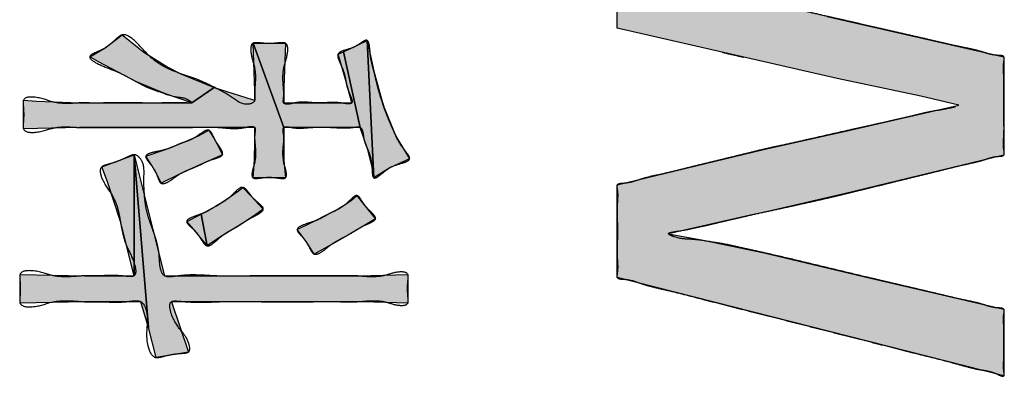
# Model space of a CAD drawing. Units: inches. Extents: x 98 to 1153, y 52 to 785.
# Drawn here: x 524 to 529, y 706 to 707 of the extents above; entities that cross this region are included whole.
import ezdxf

# ---------------------------------------------------------------- set-up
doc = ezdxf.new("R2010")
doc.units = ezdxf.units.IN
doc.linetypes.add('PHANTOM', pattern=[13, 10, -1, 0, -1, 0, -1])
doc.layers.add('8_ALL_NOT_FREE_', color=7, linetype='Continuous')

# ---------------------------------------------------------------- blocks, each defined once
blk = doc.blocks.new('3yb008030aaa_wv-q154ch_100714__2010_07_22_21_18_19', base_point=(508.1115, 730.663))
at = {"layer": '8_ALL_NOT_FREE_', "linetype": 'Continuous'}
for points in [[(526.8994, 706.4433), (527.551, 706.6018), (527.9296, 706.6865), (528.4204, 706.7985), (528.2512, 706.8388), (527.8788, 706.917), (526.8994, 707.1413), (526.8994, 707.5602), (528.6214, 708.0087), (528.6214, 707.6914), (527.9593, 707.5306), (527.5102, 707.4255), (527.1278, 707.3445), (527.501, 707.2693), (527.8344, 707.1943), (528.6214, 707.0145), (528.6214, 706.5766), (527.9107, 706.403), (527.5754, 706.3269), (527.479, 706.3058), (527.1278, 706.2252), (527.2822, 706.1964), (527.5531, 706.1408), (528.027, 706.0285), (528.6214, 705.889), (528.6214, 705.5927), (526.8994, 706.0306)], [(524.9543, 706.9389), (525.1024, 706.8774), (525.0035, 706.8085), (524.8865, 706.8485), (524.7572, 706.9023), (524.5907, 706.9904), (524.5488, 707.0147), (524.6173, 707.0541), (524.6928, 707.1116), (524.789, 707.0347), (524.897, 706.9678)], [(525.284, 706.8629), (525.2765, 707.0734), (525.2764, 707.0753), (525.4128, 706.6993), (525.4128, 706.6326), (525.414, 706.5522), (525.4204, 706.4748), (525.2764, 706.4748), (525.2828, 706.5555), (525.284, 706.6386), (525.284, 706.6993), (524.5033, 706.6993), (524.2532, 706.6932), (524.2532, 706.8205), (524.3117, 706.8162), (524.5033, 706.8085), (525.0035, 706.8085), (525.1024, 706.8774), (525.2717, 706.8238), (525.284, 706.8205)], [(525.6895, 706.9085), (525.6554, 707.0267), (525.68, 707.0369), (525.7539, 706.6993), (525.4128, 706.6993), (525.2764, 707.0753), (525.4204, 707.0753), (525.4129, 706.8771), (525.4128, 706.8629), (525.4128, 706.8085), (525.716, 706.8085)], [(525.788, 706.5992), (525.7539, 706.6993), (525.68, 707.0369), (525.7842, 707.0873), (525.8145, 706.4748), (525.8077, 706.5235)], [(525.9055, 706.6781), (525.9174, 706.6538), (525.9737, 706.5597), (525.8856, 706.5198), (525.8145, 706.4748), (525.7842, 707.0873), (525.8145, 706.9509), (525.8511, 706.8155), (525.8524, 706.8114), (525.8591, 706.7916)], [(525.14, 706.578), (525.1036, 706.561), (525.0263, 706.5263), (524.9427, 706.488), (524.8671, 706.4505), (524.8497, 706.4878), (524.8259, 706.5299), (524.7989, 706.5718), (524.8816, 706.6001), (524.9505, 706.6264), (524.9759, 706.6369), (525.0331, 706.6628), (525.0793, 706.687), (525.1007, 706.6541), (525.1237, 706.612)], [(524.7762, 705.9229), (524.5261, 705.9229), (524.238, 705.9169), (524.238, 706.0442), (524.5261, 706.0381), (524.7459, 706.0381), (524.7459, 706.578), (524.8108, 705.8076)], [(524.7459, 706.0381), (524.6852, 706.2807), (524.6275, 706.4566), (524.6019, 706.5234), (524.7459, 706.578)], [(525.7645, 705.9229), (525.7387, 705.9229), (524.9126, 705.9229), (524.9884, 705.6985), (524.8444, 705.6742), (524.8108, 705.8076), (524.7459, 706.578), (524.8292, 706.2443), (524.8823, 706.0381), (525.7312, 706.0381), (525.7457, 706.0382), (525.9661, 706.0442), (525.9661, 705.9169)], [(525.2673, 706.3936), (525.3219, 706.3353), (525.2831, 706.3065), (525.2311, 706.2726), (525.2044, 706.2564), (525.132, 706.2121), (525.0718, 706.1716), (525.0454, 706.313), (525.1134, 706.3504), (525.1611, 706.3807), (525.2112, 706.417), (525.2309, 706.4324)], [(525.7702, 706.3562), (525.8221, 706.2929), (525.7851, 706.2701), (525.7046, 706.2231), (525.6416, 706.1873), (525.5493, 706.1351), (525.5126, 706.1909), (525.4735, 706.2443), (525.534, 706.274), (525.625, 706.3201), (525.6402, 706.3282), (525.6827, 706.3532), (525.7149, 706.3756), (525.7387, 706.3959)], [(525.0657, 706.1796), (525.022, 706.2343), (524.9808, 706.2807), (525.0454, 706.313), (525.0718, 706.1716)]]:
    blk.add_hatch(color=2, dxfattribs=at).paths.add_polyline_path(points)
at = {"layer": '8_ALL_NOT_FREE_', "color": 4, "linetype": 'PHANTOM'}
blk.add_lwpolyline([(527.8344, 707.1943), (528.6214, 707.0145), (528.6214, 706.5766), (527.9107, 706.403), (527.5754, 706.3269), (527.479, 706.3058), (527.1278, 706.2252), (527.2822, 706.1964), (527.5531, 706.1408), (528.027, 706.0285), (528.6214, 705.889), (528.6214, 705.5927), (526.8994, 706.0306), (526.8994, 706.4433), (526.8994, 706.4433), (526.8994, 706.4433), (527.551, 706.6018), (527.9296, 706.6865), (528.4204, 706.7985), (528.2512, 706.8388), (527.8788, 706.917), (526.8994, 707.1413), (526.8994, 707.5602)], dxfattribs=at)
for points in [[(524.9543, 706.9389), (525.1024, 706.8774), (525.0035, 706.8085), (524.8865, 706.8485), (524.7572, 706.9023), (524.5907, 706.9904), (524.5488, 707.0147), (524.6173, 707.0541), (524.6928, 707.1116), (524.789, 707.0347), (524.897, 706.9678), (524.9543, 706.9389), (524.9543, 706.9389)], [(525.284, 706.8629), (525.2765, 707.0734), (525.2764, 707.0753), (525.4128, 706.6993), (525.4128, 706.6326), (525.414, 706.5522), (525.4204, 706.4748), (525.2764, 706.4748), (525.2828, 706.5555), (525.284, 706.6386), (525.284, 706.6993), (524.5033, 706.6993), (524.2532, 706.6932), (524.2532, 706.8205), (524.3117, 706.8162), (524.5033, 706.8085), (525.0035, 706.8085), (525.1024, 706.8774), (525.2717, 706.8238), (525.284, 706.8205), (525.284, 706.8629), (525.284, 706.8629)], [(525.6895, 706.9085), (525.6554, 707.0267), (525.68, 707.0369), (525.7539, 706.6993), (525.4128, 706.6993), (525.2764, 707.0753), (525.4204, 707.0753), (525.4129, 706.8771), (525.4128, 706.8629), (525.4128, 706.8085), (525.716, 706.8085), (525.6895, 706.9085), (525.6895, 706.9085)], [(525.788, 706.5992), (525.7539, 706.6993), (525.68, 707.0369), (525.7842, 707.0873), (525.8145, 706.4748), (525.8077, 706.5235), (525.788, 706.5992), (525.788, 706.5992)], [(525.9055, 706.6781), (525.9174, 706.6538), (525.9737, 706.5597), (525.8856, 706.5198), (525.8145, 706.4748), (525.7842, 707.0873), (525.8145, 706.9509), (525.8511, 706.8155), (525.8524, 706.8114), (525.8591, 706.7916), (525.9055, 706.6781), (525.9055, 706.6781)], [(525.14, 706.578), (525.1036, 706.561), (525.0263, 706.5263), (524.9427, 706.488), (524.8671, 706.4505), (524.8497, 706.4878), (524.8259, 706.5299), (524.7989, 706.5718), (524.8816, 706.6001), (524.9505, 706.6264), (524.9759, 706.6369), (525.0331, 706.6628), (525.0793, 706.687), (525.1007, 706.6541), (525.1237, 706.612), (525.14, 706.578), (525.14, 706.578)], [(524.7762, 705.9229), (524.5261, 705.9229), (524.238, 705.9169), (524.238, 706.0442), (524.5261, 706.0381), (524.7459, 706.0381), (524.7459, 706.578), (524.8108, 705.8076), (524.7762, 705.9229), (524.7762, 705.9229)], [(524.7459, 706.0381), (524.6852, 706.2807), (524.6275, 706.4566), (524.6019, 706.5234), (524.7459, 706.578), (524.7459, 706.0381), (524.7459, 706.0381)], [(525.7645, 705.9229), (525.7387, 705.9229), (524.9126, 705.9229), (524.9884, 705.6985), (524.8444, 705.6742), (524.8108, 705.8076), (524.7459, 706.578), (524.8292, 706.2443), (524.8823, 706.0381), (525.7312, 706.0381), (525.7457, 706.0382), (525.9661, 706.0442), (525.9661, 705.9169), (525.7645, 705.9229), (525.7645, 705.9229)], [(525.2673, 706.3936), (525.3219, 706.3353), (525.2831, 706.3065), (525.2311, 706.2726), (525.2044, 706.2564), (525.132, 706.2121), (525.0718, 706.1716), (525.0454, 706.313), (525.1134, 706.3504), (525.1611, 706.3807), (525.2112, 706.417), (525.2309, 706.4324), (525.2673, 706.3936), (525.2673, 706.3936)], [(525.7702, 706.3562), (525.8221, 706.2929), (525.7851, 706.2701), (525.7046, 706.2231), (525.6416, 706.1873), (525.5493, 706.1351), (525.5126, 706.1909), (525.4735, 706.2443), (525.534, 706.274), (525.625, 706.3201), (525.6402, 706.3282), (525.6827, 706.3532), (525.7149, 706.3756), (525.7387, 706.3959), (525.7702, 706.3562), (525.7702, 706.3562)], [(525.0657, 706.1796), (525.022, 706.2343), (524.9808, 706.2807), (525.0454, 706.313), (525.0718, 706.1716), (525.0657, 706.1796), (525.0657, 706.1796)]]:
    blk.add_lwpolyline(points, close=True, dxfattribs=at)
for points, knots in [([(526.9274, 706.4501), (526.9407, 706.4519), (526.9659, 706.4553), (527.0063, 706.4706), (527.0528, 706.482), (527.108, 706.4937), (527.1656, 706.5075), (527.2252, 706.5226), (527.285, 706.5372), (527.3423, 706.551), (527.397, 706.5643), (527.4441, 706.5758), (527.4861, 706.5859), (527.5154, 706.5931), (527.537, 706.5984), (527.559, 706.6037), (527.589, 706.6104), (527.6357, 706.6204), (527.691, 706.6327), (527.7627, 706.6489), (527.8422, 706.667), (527.915, 706.6833), (527.9732, 706.6962), (528.0136, 706.7051), (528.0509, 706.7135), (528.0841, 706.7209), (528.1162, 706.7283), (528.1485, 706.7357), (528.1817, 706.7431), (528.218, 706.7515), (528.2574, 706.7619), (528.3149, 706.7744), (528.3571, 706.779), (528.442, 706.7984), (528.3626, 706.816), (528.3262, 706.8211), (528.281, 706.8312), (528.2309, 706.8441), (528.1587, 706.8595), (528.0651, 706.8776), (527.9712, 706.8966), (527.9049, 706.911), (527.8651, 706.9201), (527.8436, 706.9251), (527.8142, 706.9318), (527.7711, 706.9417), (527.7221, 706.9529), (527.6633, 706.9663), (527.6007, 706.9807), (527.5321, 706.9964), (527.4616, 707.0126), (527.3891, 707.0292), (527.3166, 707.0456), (527.2462, 707.0617), (527.1778, 707.0781), (527.1147, 707.0923), (527.0555, 707.104), (527.0071, 707.1154), (526.9657, 707.1298), (526.9344, 707.1355), (526.9123, 707.135), (526.8977, 707.1393), (526.8972, 707.1528), (526.9007, 707.1701), (526.9017, 707.195), (526.8987, 707.2282), (526.8985, 707.2651), (526.8995, 707.3072), (526.8999, 707.3507), (526.8995, 707.3942), (526.8985, 707.4364), (526.8988, 707.4733), (526.9016, 707.5065), (526.9007, 707.5313), (526.8973, 707.5487), (526.8978, 707.5624), (526.9129, 707.5674), (526.9369, 707.5674), (526.9707, 707.5746), (527.016, 707.592), (527.0699, 707.6065), (527.1375, 707.6217), (527.2105, 707.6405), (527.2921, 707.6627), (527.3778, 707.685), (527.47, 707.7088), (527.5645, 707.7334), (527.662, 707.7589), (527.7604, 707.7845), (527.8587, 707.8101), (527.9564, 707.8354), (528.0509, 707.8601), (528.1429, 707.8843), (528.2285, 707.9066), (528.3106, 707.9271), (528.3836, 707.9463), (528.4502, 707.966), (528.5039, 707.9796), (528.5515, 707.9863), (528.5857, 707.997), (528.6059, 708.0082), (528.6233, 708.0118), (528.6234, 707.9969), (528.6203, 707.9802), (528.6193, 707.955), (528.6221, 707.9233), (528.6219, 707.8886), (528.6211, 707.8502), (528.6221, 707.8117), (528.6221, 707.7768), (528.619, 707.7449), (528.6199, 707.7203), (528.6238, 707.7031), (528.6233, 707.69), (528.6107, 707.6864), (528.5925, 707.6861), (528.567, 707.681), (528.5333, 707.6692), (528.4943, 707.6594), (528.4471, 707.6494), (528.3974, 707.6374), (528.3444, 707.624), (528.2904, 707.6109), (528.2363, 707.5979), (528.1832, 707.585), (528.1337, 707.5729), (528.0869, 707.5616), (528.0474, 707.552), (528.0124, 707.5435), (527.9883, 707.5376), (527.9706, 707.5333), (527.9331, 707.5242), (527.8693, 707.5088), (527.7851, 707.4888), (527.7067, 707.4704), (527.6378, 707.4544), (527.5723, 707.4393), (527.5112, 707.4257), (527.4516, 707.4129), (527.3935, 707.4004), (527.3345, 707.3863), (527.2595, 707.3716), (527.2046, 707.3644), (527.0977, 707.3441), (527.2229, 707.3191), (527.2849, 707.314), (527.3742, 707.2973), (527.4384, 707.2822), (527.4998, 707.2692), (527.5609, 707.2565), (527.6229, 707.2429), (527.6892, 707.2278), (527.7596, 707.2115), (527.8139, 707.199), (527.8479, 707.1912), (527.8689, 707.1864), (527.8975, 707.1799), (527.9391, 707.1704), (527.9861, 707.1597), (528.0417, 707.147), (528.1005, 707.1335), (528.1637, 707.1191), (528.228, 707.1045), (528.2921, 707.0898), (528.3551, 707.0748), (528.4143, 707.0615), (528.4703, 707.0505), (528.5167, 707.0395), (528.5567, 707.0258), (528.5871, 707.0202), (528.6087, 707.0206), (528.6232, 707.0164), (528.6237, 707.0024), (528.6199, 706.9844), (528.619, 706.9583), (528.6221, 706.9236), (528.6224, 706.8851), (528.6213, 706.8411), (528.6208, 706.7956), (528.6213, 706.75), (528.6225, 706.706), (528.6222, 706.6675), (528.6188, 706.6328), (528.6199, 706.6067), (528.6239, 706.5887), (528.6233, 706.575), (528.6099, 706.5711), (528.5904, 706.5708), (528.563, 706.5653), (528.5269, 706.5526), (528.4849, 706.542), (528.4343, 706.5312), (528.3809, 706.5183), (528.324, 706.5039), (528.2661, 706.4897), (528.2081, 706.4756), (528.151, 706.4617), (528.0979, 706.4487), (528.0477, 706.4364), (528.0053, 706.4261), (527.9677, 706.4169), (527.9419, 706.4106), (527.9229, 706.406), (527.9047, 706.4015), (527.8805, 706.3956), (527.8449, 706.387), (527.8036, 706.3775), (527.7516, 706.3659), (527.6945, 706.3531), (527.6274, 706.3383), (527.5555, 706.3229), (527.4962, 706.3098), (527.4541, 706.3001), (527.4234, 706.293), (527.3872, 706.2847), (527.3426, 706.2745), (527.2949, 706.2622), (527.2331, 706.2494), (527.1915, 706.2399), (527.1096, 706.2295), (527.1763, 706.2015), (527.232, 706.2029), (527.3185, 706.1895), (527.3957, 706.1769), (527.4575, 706.1619), (527.5087, 706.1506), (527.578, 706.1354), (527.672, 706.1138), (527.7903, 706.0854), (527.9084, 706.0568), (527.9916, 706.0368), (528.0397, 706.0255), (528.0595, 706.0209), (528.0862, 706.0146), (528.1245, 706.0056), (528.1674, 705.9955), (528.2174, 705.9838), (528.2697, 705.9716), (528.3242, 705.9588), (528.3786, 705.9455), (528.4311, 705.9333), (528.4814, 705.9231), (528.5239, 705.9129), (528.5607, 705.8999), (528.5891, 705.8946), (528.6094, 705.8949), (528.623, 705.8908), (528.6234, 705.8781), (528.6202, 705.862), (528.6194, 705.8391), (528.622, 705.8093), (528.622, 705.7767), (528.6212, 705.7408), (528.6219, 705.7049), (528.622, 705.6725), (528.6195, 705.6429), (528.6204, 705.6194), (528.6232, 705.6037), (528.6232, 705.5896), (528.6059, 705.593), (528.5858, 705.6043), (528.5514, 705.6149), (528.5039, 705.6211), (528.4502, 705.6343), (528.3837, 705.6536), (528.3106, 705.6725), (528.2285, 705.6924), (528.1429, 705.7141), (528.0509, 705.7378), (527.9564, 705.7619), (527.8587, 705.7866), (527.7604, 705.8116), (527.662, 705.8366), (527.5645, 705.8615), (527.47, 705.8855), (527.3778, 705.9087), (527.2921, 705.9305), (527.2105, 705.9522), (527.1375, 705.9705), (527.0699, 705.9853), (527.016, 705.9995), (526.9707, 706.0166), (526.9369, 706.0236), (526.9129, 706.0234), (526.8978, 706.0284), (526.8974, 706.0419), (526.9007, 706.059), (526.9015, 706.0834), (526.8988, 706.1162), (526.8985, 706.1526), (526.8995, 706.1941), (526.8999, 706.2369), (526.8995, 706.2798), (526.8985, 706.3213), (526.8987, 706.3577), (526.9016, 706.3904), (526.9007, 706.4148), (526.8973, 706.4319), (526.8978, 706.4454), (526.9125, 706.4499), (526.922, 706.45), (526.9274, 706.4501)], [0, 0, 0, 0, 0.040076, 0.076143, 0.128991, 0.183571, 0.245413, 0.306697, 0.368186, 0.429822, 0.48354, 0.537228, 0.57521, 0.613198, 0.627607, 0.642014, 0.680952, 0.719893, 0.785362, 0.850833, 0.940428, 1.030001, 1.074573, 1.11918, 1.154288, 1.189308, 1.221056, 1.253088, 1.288749, 1.323224, 1.364702, 1.41243, 1.491493, 1.533727, 1.574173, 1.644606, 1.67829, 1.707869, 1.801199, 1.898908, 1.994143, 2.088423, 2.102483, 2.116557, 2.154747, 2.192921, 2.249185, 2.305458, 2.373791, 2.44211, 2.516438, 2.590819, 2.665272, 2.739528, 2.807526, 2.876182, 2.933399, 2.988743, 3.024972, 3.06528, 3.081626, 3.093901, 3.104254, 3.117374, 3.148625, 3.177309, 3.217735, 3.259152, 3.303744, 3.348314, 3.389691, 3.430156, 3.458929, 3.490083, 3.503095, 3.513535, 3.526639, 3.544046, 3.588089, 3.627673, 3.690196, 3.754868, 3.835863, 3.916054, 4.008665, 4.101536, 4.201601, 4.301598, 4.404065, 4.506519, 4.606487, 4.70658, 4.79954, 4.892062, 4.971985, 5.053248, 5.118636, 5.180443, 5.21854, 5.264069, 5.282916, 5.294596, 5.304285, 5.318354, 5.349743, 5.377187, 5.414508, 5.453577, 5.49248, 5.529969, 5.558007, 5.588827, 5.602266, 5.61266, 5.622992, 5.636359, 5.669222, 5.699101, 5.743776, 5.789785, 5.843759, 5.89728, 5.953766, 6.010382, 6.064144, 6.117875, 6.163206, 6.208543, 6.239856, 6.271169, 6.282854, 6.294537, 6.387057, 6.479638, 6.554256, 6.628658, 6.691875, 6.755732, 6.816441, 6.874997, 6.933522, 7.0006, 7.093502, 7.146876, 7.207278, 7.325564, 7.401068, 7.465657, 7.526018, 7.588836, 7.652984, 7.716435, 7.792997, 7.869757, 7.883602, 7.897443, 7.93454, 7.971641, 8.025356, 8.079062, 8.142719, 8.206416, 8.273499, 8.340416, 8.403803, 8.467772, 8.522352, 8.575215, 8.610473, 8.64957, 8.665587, 8.677707, 8.68849, 8.702262, 8.734974, 8.764914, 8.807155, 8.850459, 8.897051, 8.943655, 8.98698, 9.029202, 9.059101, 9.091863, 9.105697, 9.116449, 9.127522, 9.141908, 9.177221, 9.209278, 9.257233, 9.306645, 9.3646, 9.422061, 9.482708, 9.543497, 9.601221, 9.658911, 9.707582, 9.75626, 9.789882, 9.823502, 9.836047, 9.848592, 9.879626, 9.91066, 9.958673, 10.006682, 10.070465, 10.134281, 10.212764, 10.291072, 10.316552, 10.342195, 10.385741, 10.428157, 10.478865, 10.535675, 10.606643, 10.651571, 10.679431, 10.758831, 10.85027, 10.929315, 10.996296, 11.040548, 11.08662, 11.209124, 11.329946, 11.451607, 11.573626, 11.586746, 11.599863, 11.634449, 11.669033, 11.717916, 11.766826, 11.822943, 11.878929, 11.934731, 11.991035, 12.04072, 12.088847, 12.121704, 12.158168, 12.17338, 12.184849, 12.194642, 12.207051, 12.235715, 12.261994, 12.297046, 12.333325, 12.369767, 12.404655, 12.430357, 12.459587, 12.472631, 12.481755, 12.493351, 12.512271, 12.557829, 12.595785, 12.657457, 12.722791, 12.80395, 12.883737, 12.976115, 13.068941, 13.168886, 13.268703, 13.371003, 13.473318, 13.573164, 13.67308, 13.765814, 13.858285, 13.938351, 14.01923, 14.08382, 14.146235, 14.185732, 14.22974, 14.247153, 14.260214, 14.270498, 14.283315, 14.314008, 14.342354, 14.382219, 14.422985, 14.4669, 14.510827, 14.551611, 14.591458, 14.619762, 14.650501, 14.663371, 14.673615, 14.686199, 14.702941, 14.702941, 14.702941, 14.702941]), ([(526.9274, 706.4501), (526.9407, 706.4519), (526.9659, 706.4553), (527.0063, 706.4706), (527.0528, 706.482), (527.108, 706.4937), (527.1656, 706.5075), (527.2252, 706.5226), (527.285, 706.5372), (527.3423, 706.551), (527.397, 706.5643), (527.4441, 706.5758), (527.4861, 706.5859), (527.5154, 706.5931), (527.537, 706.5984), (527.559, 706.6037), (527.589, 706.6104), (527.6357, 706.6204), (527.691, 706.6327), (527.7627, 706.6489), (527.8422, 706.667), (527.915, 706.6833), (527.9732, 706.6962), (528.0136, 706.7051), (528.0509, 706.7135), (528.0841, 706.7209), (528.1162, 706.7283), (528.1485, 706.7357), (528.1817, 706.7431), (528.218, 706.7515), (528.2574, 706.7619), (528.3149, 706.7744), (528.3571, 706.779), (528.442, 706.7984), (528.3626, 706.816), (528.3262, 706.8211), (528.281, 706.8312), (528.2309, 706.8441), (528.1587, 706.8595), (528.0651, 706.8776), (527.9712, 706.8966), (527.9049, 706.911), (527.8651, 706.9201), (527.8436, 706.9251), (527.8142, 706.9318), (527.7711, 706.9417), (527.7221, 706.9529), (527.6633, 706.9663), (527.6007, 706.9807), (527.5321, 706.9964), (527.4616, 707.0126), (527.3891, 707.0292), (527.3166, 707.0456), (527.2462, 707.0617), (527.1778, 707.0781), (527.1147, 707.0923), (527.0555, 707.104), (527.0071, 707.1154), (526.9657, 707.1298), (526.9344, 707.1355), (526.9123, 707.135), (526.8977, 707.1393), (526.8972, 707.1528), (526.9007, 707.1701), (526.9017, 707.195), (526.8987, 707.2282), (526.8985, 707.2651), (526.8995, 707.3072), (526.8999, 707.3507), (526.8995, 707.3942), (526.8985, 707.4364), (526.8988, 707.4733), (526.9016, 707.5065), (526.9007, 707.5313), (526.8973, 707.5487), (526.8978, 707.5624), (526.9129, 707.5674), (526.9369, 707.5674), (526.9707, 707.5746), (527.016, 707.592), (527.0699, 707.6065), (527.1375, 707.6217), (527.2105, 707.6405), (527.2921, 707.6627), (527.3778, 707.685), (527.47, 707.7088), (527.5645, 707.7334), (527.662, 707.7589), (527.7604, 707.7845), (527.8587, 707.8101), (527.9564, 707.8354), (528.0509, 707.8601), (528.1429, 707.8843), (528.2285, 707.9066), (528.3106, 707.9271), (528.3836, 707.9463), (528.4502, 707.966), (528.5039, 707.9796), (528.5515, 707.9863), (528.5857, 707.997), (528.6059, 708.0082), (528.6233, 708.0118), (528.6234, 707.9969), (528.6203, 707.9802), (528.6193, 707.955), (528.6221, 707.9233), (528.6219, 707.8886), (528.6211, 707.8502), (528.6221, 707.8117), (528.6221, 707.7768), (528.619, 707.7449), (528.6199, 707.7203), (528.6238, 707.7031), (528.6233, 707.69), (528.6107, 707.6864), (528.5925, 707.6861), (528.567, 707.681), (528.5333, 707.6692), (528.4943, 707.6594), (528.4471, 707.6494), (528.3974, 707.6374), (528.3444, 707.624), (528.2904, 707.6109), (528.2363, 707.5979), (528.1832, 707.585), (528.1337, 707.5729), (528.0869, 707.5616), (528.0474, 707.552), (528.0124, 707.5435), (527.9883, 707.5376), (527.9706, 707.5333), (527.9331, 707.5242), (527.8693, 707.5088), (527.7851, 707.4888), (527.7067, 707.4704), (527.6378, 707.4544), (527.5723, 707.4393), (527.5112, 707.4257), (527.4516, 707.4129), (527.3935, 707.4004), (527.3345, 707.3863), (527.2595, 707.3716), (527.2046, 707.3644), (527.0977, 707.3441), (527.2229, 707.3191), (527.2849, 707.314), (527.3742, 707.2973), (527.4384, 707.2822), (527.4998, 707.2692), (527.5609, 707.2565), (527.6229, 707.2429), (527.6892, 707.2278), (527.7596, 707.2115), (527.8139, 707.199), (527.8479, 707.1912), (527.8689, 707.1864), (527.8975, 707.1799), (527.9391, 707.1704), (527.9861, 707.1597), (528.0417, 707.147), (528.1005, 707.1335), (528.1637, 707.1191), (528.228, 707.1045), (528.2921, 707.0898), (528.3551, 707.0748), (528.4143, 707.0615), (528.4703, 707.0505), (528.5167, 707.0395), (528.5567, 707.0258), (528.5871, 707.0202), (528.6087, 707.0206), (528.6232, 707.0164), (528.6237, 707.0024), (528.6199, 706.9844), (528.619, 706.9583), (528.6221, 706.9236), (528.6224, 706.8851), (528.6213, 706.8411), (528.6208, 706.7956), (528.6213, 706.75), (528.6225, 706.706), (528.6222, 706.6675), (528.6188, 706.6328), (528.6199, 706.6067), (528.6239, 706.5887), (528.6233, 706.575), (528.6099, 706.5711), (528.5904, 706.5708), (528.563, 706.5653), (528.5269, 706.5526), (528.4849, 706.542), (528.4343, 706.5312), (528.3809, 706.5183), (528.324, 706.5039), (528.2661, 706.4897), (528.2081, 706.4756), (528.151, 706.4617), (528.0979, 706.4487), (528.0477, 706.4364), (528.0053, 706.4261), (527.9677, 706.4169), (527.9419, 706.4106), (527.9229, 706.406), (527.9047, 706.4015), (527.8805, 706.3956), (527.8449, 706.387), (527.8036, 706.3775), (527.7516, 706.3659), (527.6945, 706.3531), (527.6274, 706.3383), (527.5555, 706.3229), (527.4962, 706.3098), (527.4541, 706.3001), (527.4234, 706.293), (527.3872, 706.2847), (527.3426, 706.2745), (527.2949, 706.2622), (527.2331, 706.2494), (527.1915, 706.2399), (527.1096, 706.2295), (527.1763, 706.2015), (527.232, 706.2029), (527.3185, 706.1895), (527.3957, 706.1769), (527.4575, 706.1619), (527.5087, 706.1506), (527.578, 706.1354), (527.672, 706.1138), (527.7903, 706.0854), (527.9084, 706.0568), (527.9916, 706.0368), (528.0397, 706.0255), (528.0595, 706.0209), (528.0862, 706.0146), (528.1245, 706.0056), (528.1674, 705.9955), (528.2174, 705.9838), (528.2697, 705.9716), (528.3242, 705.9588), (528.3786, 705.9455), (528.4311, 705.9333), (528.4814, 705.9231), (528.5239, 705.9129), (528.5607, 705.8999), (528.5891, 705.8946), (528.6094, 705.8949), (528.623, 705.8908), (528.6234, 705.8781), (528.6202, 705.862), (528.6194, 705.8391), (528.622, 705.8093), (528.622, 705.7767), (528.6212, 705.7408), (528.6219, 705.7049), (528.622, 705.6725), (528.6195, 705.6429), (528.6204, 705.6194), (528.6232, 705.6037), (528.6232, 705.5896), (528.6059, 705.593), (528.5858, 705.6043), (528.5514, 705.6149), (528.5039, 705.6211), (528.4502, 705.6343), (528.3837, 705.6536), (528.3106, 705.6725), (528.2285, 705.6924), (528.1429, 705.7141), (528.0509, 705.7378), (527.9564, 705.7619), (527.8587, 705.7866), (527.7604, 705.8116), (527.662, 705.8366), (527.5645, 705.8615), (527.47, 705.8855), (527.3778, 705.9087), (527.2921, 705.9305), (527.2105, 705.9522), (527.1375, 705.9705), (527.0699, 705.9853), (527.016, 705.9995), (526.9707, 706.0166), (526.9369, 706.0236), (526.9129, 706.0234), (526.8978, 706.0284), (526.8974, 706.0419), (526.9007, 706.059), (526.9015, 706.0834), (526.8988, 706.1162), (526.8985, 706.1526), (526.8995, 706.1941), (526.8999, 706.2369), (526.8995, 706.2798), (526.8985, 706.3213), (526.8987, 706.3577), (526.9016, 706.3904), (526.9007, 706.4148), (526.8973, 706.4319), (526.8978, 706.4454), (526.9125, 706.4499), (526.922, 706.45), (526.9274, 706.4501)], [0, 0, 0, 0, 0.040076, 0.076143, 0.128991, 0.183571, 0.245413, 0.306697, 0.368186, 0.429822, 0.48354, 0.537228, 0.57521, 0.613198, 0.627607, 0.642014, 0.680952, 0.719893, 0.785362, 0.850833, 0.940428, 1.030001, 1.074573, 1.11918, 1.154288, 1.189308, 1.221056, 1.253088, 1.288749, 1.323224, 1.364702, 1.41243, 1.491493, 1.533727, 1.574173, 1.644606, 1.67829, 1.707869, 1.801199, 1.898908, 1.994143, 2.088423, 2.102483, 2.116557, 2.154747, 2.192921, 2.249185, 2.305458, 2.373791, 2.44211, 2.516438, 2.590819, 2.665272, 2.739528, 2.807526, 2.876182, 2.933399, 2.988743, 3.024972, 3.06528, 3.081626, 3.093901, 3.104254, 3.117374, 3.148625, 3.177309, 3.217735, 3.259152, 3.303744, 3.348314, 3.389691, 3.430156, 3.458929, 3.490083, 3.503095, 3.513535, 3.526639, 3.544046, 3.588089, 3.627673, 3.690196, 3.754868, 3.835863, 3.916054, 4.008665, 4.101536, 4.201601, 4.301598, 4.404065, 4.506519, 4.606487, 4.70658, 4.79954, 4.892062, 4.971985, 5.053248, 5.118636, 5.180443, 5.21854, 5.264069, 5.282916, 5.294596, 5.304285, 5.318354, 5.349743, 5.377187, 5.414508, 5.453577, 5.49248, 5.529969, 5.558007, 5.588827, 5.602266, 5.61266, 5.622992, 5.636359, 5.669222, 5.699101, 5.743776, 5.789785, 5.843759, 5.89728, 5.953766, 6.010382, 6.064144, 6.117875, 6.163206, 6.208543, 6.239856, 6.271169, 6.282854, 6.294537, 6.387057, 6.479638, 6.554256, 6.628658, 6.691875, 6.755732, 6.816441, 6.874997, 6.933522, 7.0006, 7.093502, 7.146876, 7.207278, 7.325564, 7.401068, 7.465657, 7.526018, 7.588836, 7.652984, 7.716435, 7.792997, 7.869757, 7.883602, 7.897443, 7.93454, 7.971641, 8.025356, 8.079062, 8.142719, 8.206416, 8.273499, 8.340416, 8.403803, 8.467772, 8.522352, 8.575215, 8.610473, 8.64957, 8.665587, 8.677707, 8.68849, 8.702262, 8.734974, 8.764914, 8.807155, 8.850459, 8.897051, 8.943655, 8.98698, 9.029202, 9.059101, 9.091863, 9.105697, 9.116449, 9.127522, 9.141908, 9.177221, 9.209278, 9.257233, 9.306645, 9.3646, 9.422061, 9.482708, 9.543497, 9.601221, 9.658911, 9.707582, 9.75626, 9.789882, 9.823502, 9.836047, 9.848592, 9.879626, 9.91066, 9.958673, 10.006682, 10.070465, 10.134281, 10.212764, 10.291072, 10.316552, 10.342195, 10.385741, 10.428157, 10.478865, 10.535675, 10.606643, 10.651571, 10.679431, 10.758831, 10.85027, 10.929315, 10.996296, 11.040548, 11.08662, 11.209124, 11.329946, 11.451607, 11.573626, 11.586746, 11.599863, 11.634449, 11.669033, 11.717916, 11.766826, 11.822943, 11.878929, 11.934731, 11.991035, 12.04072, 12.088847, 12.121704, 12.158168, 12.17338, 12.184849, 12.194642, 12.207051, 12.235715, 12.261994, 12.297046, 12.333325, 12.369767, 12.404655, 12.430357, 12.459587, 12.472631, 12.481755, 12.493351, 12.512271, 12.557829, 12.595785, 12.657457, 12.722791, 12.80395, 12.883737, 12.976115, 13.068941, 13.168886, 13.268703, 13.371003, 13.473318, 13.573164, 13.67308, 13.765814, 13.858285, 13.938351, 14.01923, 14.08382, 14.146235, 14.185732, 14.22974, 14.247153, 14.260214, 14.270498, 14.283315, 14.314008, 14.342354, 14.382219, 14.422985, 14.4669, 14.510827, 14.551611, 14.591458, 14.619762, 14.650501, 14.663371, 14.673615, 14.686199, 14.702941, 14.702941, 14.702941, 14.702941]), ([(525.4147, 706.5356), (525.4185, 706.5244), (525.4248, 706.5061), (525.4264, 706.472), (525.4016, 706.4719), (525.3791, 706.4757), (525.3484, 706.4785), (525.3177, 706.4757), (525.2952, 706.472), (525.2703, 706.472), (525.2715, 706.507), (525.2853, 706.5404), (525.2896, 706.5894), (525.2846, 706.6276), (525.283, 706.6535), (525.2837, 706.6696), (525.2862, 706.684), (525.2864, 706.7031), (525.2623, 706.7048), (525.231, 706.6958), (525.1831, 706.6934), (525.1219, 706.701), (525.0535, 706.7014), (524.9749, 706.6988), (524.8935, 706.6986), (524.8127, 706.6994), (524.7343, 706.6993), (524.665, 706.6992), (524.6024, 706.6995), (524.5579, 706.6994), (524.5249, 706.699), (524.4928, 706.6991), (524.4489, 706.7034), (524.3796, 706.6998), (524.3255, 706.6738), (524.2514, 706.6779), (524.2519, 706.7097), (524.2536, 706.7304), (524.255, 706.7569), (524.2536, 706.7834), (524.2519, 706.804), (524.2513, 706.8358), (524.3264, 706.8373), (524.3792, 706.8096), (524.4488, 706.8046), (524.4917, 706.8086), (524.5218, 706.8087), (524.5496, 706.8083), (524.5868, 706.8083), (524.6376, 706.8085), (524.6931, 706.8086), (524.7537, 706.8085), (524.8139, 706.8083), (524.869, 706.8082), (524.9187, 706.8093), (524.9595, 706.808), (524.983, 706.8091), (525.0099, 706.8052), (524.9769, 706.834), (524.9339, 706.8315), (524.8675, 706.8563), (524.8074, 706.8757), (524.7573, 706.9019), (524.7107, 706.9287), (524.6502, 706.9582), (524.6008, 706.9726), (524.5316, 707.0138), (524.588, 707.0393), (524.6252, 707.0562), (524.6594, 707.0877), (524.6996, 707.1255), (524.7642, 707.0762), (524.809, 707.0163), (524.8808, 706.9662), (524.9541, 706.938), (525.0321, 706.914), (525.1087, 706.8756), (525.1827, 706.8373), (525.2347, 706.7924), (525.2856, 706.8108), (525.2843, 706.8311), (525.284, 706.8416), (525.2837, 706.8524), (525.2842, 706.8764), (525.2883, 706.9154), (525.2846, 706.9757), (525.2643, 707.0208), (525.2654, 707.0777), (525.2951, 707.0773), (525.3182, 707.0747), (525.3484, 707.0726), (525.3786, 707.0747), (525.4017, 707.0773), (525.4314, 707.0777), (525.4327, 707.0208), (525.4123, 706.9756), (525.4078, 706.9152), (525.4122, 706.8754), (525.4136, 706.8495), (525.413, 706.8352), (525.4111, 706.8221), (525.4107, 706.8041), (525.4366, 706.802), (525.4678, 706.8119), (525.5143, 706.8131), (525.5644, 706.8068), (525.6147, 706.8112), (525.6608, 706.8108), (525.6921, 706.8042), (525.7221, 706.8047), (525.7133, 706.8365), (525.702, 706.8578), (525.6937, 706.8849), (525.6894, 706.9094), (525.6844, 706.9347), (525.6745, 706.965), (525.6605, 706.992), (525.6478, 707.0308), (525.6884, 707.0455), (525.7255, 707.054), (525.7531, 707.0748), (525.7884, 707.096), (525.7973, 707.0539), (525.798, 707.0223), (525.8051, 706.9841), (525.815, 706.9504), (525.823, 706.9162), (525.8313, 706.8811), (525.8412, 706.846), (525.8523, 706.8114), (525.8639, 706.7771), (525.8767, 706.7433), (525.891, 706.7104), (525.9054, 706.6787), (525.9187, 706.6466), (525.9379, 706.6145), (525.9583, 706.5906), (525.9835, 706.5555), (525.9346, 706.5375), (525.8889, 706.5266), (525.8562, 706.497), (525.8103, 706.4633), (525.8064, 706.5094), (525.8054, 706.5383), (525.7988, 706.5723), (525.7885, 706.5986), (525.7771, 706.6234), (525.7686, 706.6505), (525.7671, 706.6763), (525.758, 706.7016), (525.7363, 706.7022), (525.7109, 706.6976), (525.6755, 706.6963), (525.6306, 706.6998), (525.5832, 706.7013), (525.5362, 706.7001), (525.4917, 706.6954), (525.4553, 706.6971), (525.4306, 706.7032), (525.41, 706.7022), (525.4098, 706.6825), (525.4132, 706.6668), (525.4141, 706.6489), (525.4122, 706.6228), (525.4067, 706.5851), (525.4119, 706.5528), (525.4147, 706.5356)], [0, 0, 0, 0, 0.037801, 0.06228, 0.078679, 0.099958, 0.134751, 0.169491, 0.190715, 0.20716, 0.232205, 0.270954, 0.325462, 0.372995, 0.38747, 0.403347, 0.420577, 0.433922, 0.451653, 0.478116, 0.538129, 0.589943, 0.664527, 0.74247, 0.82602, 0.908619, 0.984835, 1.06111, 1.116684, 1.172633, 1.194477, 1.215879, 1.268824, 1.327849, 1.416195, 1.470666, 1.486145, 1.503755, 1.534404, 1.565097, 1.582752, 1.598186, 1.652163, 1.741152, 1.800193, 1.853193, 1.871549, 1.890248, 1.936754, 1.982884, 2.04281, 2.103309, 2.164428, 2.223735, 2.267701, 2.316373, 2.337566, 2.353437, 2.366291, 2.427111, 2.500507, 2.567769, 2.618959, 2.668988, 2.730749, 2.81214, 2.857366, 2.892693, 2.947477, 2.995319, 3.031612, 3.09613, 3.18861, 3.274201, 3.349221, 3.424732, 3.518531, 3.604848, 3.677269, 3.713995, 3.724122, 3.735195, 3.745991, 3.756385, 3.807319, 3.864392, 3.930503, 3.972038, 3.989129, 4.009548, 4.044271, 4.078987, 4.099399, 4.116496, 4.157945, 4.224198, 4.281793, 4.332282, 4.345336, 4.359522, 4.374782, 4.386918, 4.406056, 4.43544, 4.49229, 4.539844, 4.587489, 4.644121, 4.673, 4.692072, 4.713924, 4.746959, 4.773195, 4.796361, 4.822129, 4.850568, 4.890409, 4.920057, 4.95095, 4.996848, 5.037694, 5.063318, 5.090922, 5.133178, 5.170582, 5.203882, 5.239226, 5.275689, 5.312273, 5.348521, 5.384616, 5.420981, 5.456941, 5.492104, 5.525355, 5.561622, 5.601213, 5.629334, 5.662363, 5.71915, 5.778917, 5.811114, 5.838639, 5.879762, 5.911005, 5.938974, 5.964787, 5.993001, 6.022611, 6.045583, 6.061737, 6.081388, 6.125037, 6.166082, 6.216969, 6.267084, 6.306924, 6.351849, 6.373016, 6.387913, 6.402267, 6.421641, 6.439222, 6.455024, 6.500348, 6.552502, 6.552502, 6.552502, 6.552502]), ([(525.4147, 706.5356), (525.4185, 706.5244), (525.4248, 706.5061), (525.4264, 706.472), (525.4016, 706.4719), (525.3791, 706.4757), (525.3484, 706.4785), (525.3177, 706.4757), (525.2952, 706.472), (525.2703, 706.472), (525.2715, 706.507), (525.2853, 706.5404), (525.2896, 706.5894), (525.2846, 706.6276), (525.283, 706.6535), (525.2837, 706.6696), (525.2862, 706.684), (525.2864, 706.7031), (525.2623, 706.7048), (525.231, 706.6958), (525.1831, 706.6934), (525.1219, 706.701), (525.0535, 706.7014), (524.9749, 706.6988), (524.8935, 706.6986), (524.8127, 706.6994), (524.7343, 706.6993), (524.665, 706.6992), (524.6024, 706.6995), (524.5579, 706.6994), (524.5249, 706.699), (524.4928, 706.6991), (524.4489, 706.7034), (524.3796, 706.6998), (524.3255, 706.6738), (524.2514, 706.6779), (524.2519, 706.7097), (524.2536, 706.7304), (524.255, 706.7569), (524.2536, 706.7834), (524.2519, 706.804), (524.2513, 706.8358), (524.3264, 706.8373), (524.3792, 706.8096), (524.4488, 706.8046), (524.4917, 706.8086), (524.5218, 706.8087), (524.5496, 706.8083), (524.5868, 706.8083), (524.6376, 706.8085), (524.6931, 706.8086), (524.7537, 706.8085), (524.8139, 706.8083), (524.869, 706.8082), (524.9187, 706.8093), (524.9595, 706.808), (524.983, 706.8091), (525.0099, 706.8052), (524.9769, 706.834), (524.9339, 706.8315), (524.8675, 706.8563), (524.8074, 706.8757), (524.7573, 706.9019), (524.7107, 706.9287), (524.6502, 706.9582), (524.6008, 706.9726), (524.5316, 707.0138), (524.588, 707.0393), (524.6252, 707.0562), (524.6594, 707.0877), (524.6996, 707.1255), (524.7642, 707.0762), (524.809, 707.0163), (524.8808, 706.9662), (524.9541, 706.938), (525.0321, 706.914), (525.1087, 706.8756), (525.1827, 706.8373), (525.2347, 706.7924), (525.2856, 706.8108), (525.2843, 706.8311), (525.284, 706.8416), (525.2837, 706.8524), (525.2842, 706.8764), (525.2883, 706.9154), (525.2846, 706.9757), (525.2643, 707.0208), (525.2654, 707.0777), (525.2951, 707.0773), (525.3182, 707.0747), (525.3484, 707.0726), (525.3786, 707.0747), (525.4017, 707.0773), (525.4314, 707.0777), (525.4327, 707.0208), (525.4123, 706.9756), (525.4078, 706.9152), (525.4122, 706.8754), (525.4136, 706.8495), (525.413, 706.8352), (525.4111, 706.8221), (525.4107, 706.8041), (525.4366, 706.802), (525.4678, 706.8119), (525.5143, 706.8131), (525.5644, 706.8068), (525.6147, 706.8112), (525.6608, 706.8108), (525.6921, 706.8042), (525.7221, 706.8047), (525.7133, 706.8365), (525.702, 706.8578), (525.6937, 706.8849), (525.6894, 706.9094), (525.6844, 706.9347), (525.6745, 706.965), (525.6605, 706.992), (525.6478, 707.0308), (525.6884, 707.0455), (525.7255, 707.054), (525.7531, 707.0748), (525.7884, 707.096), (525.7973, 707.0539), (525.798, 707.0223), (525.8051, 706.9841), (525.815, 706.9504), (525.823, 706.9162), (525.8313, 706.8811), (525.8412, 706.846), (525.8523, 706.8114), (525.8639, 706.7771), (525.8767, 706.7433), (525.891, 706.7104), (525.9054, 706.6787), (525.9187, 706.6466), (525.9379, 706.6145), (525.9583, 706.5906), (525.9835, 706.5555), (525.9346, 706.5375), (525.8889, 706.5266), (525.8562, 706.497), (525.8103, 706.4633), (525.8064, 706.5094), (525.8054, 706.5383), (525.7988, 706.5723), (525.7885, 706.5986), (525.7771, 706.6234), (525.7686, 706.6505), (525.7671, 706.6763), (525.758, 706.7016), (525.7363, 706.7022), (525.7109, 706.6976), (525.6755, 706.6963), (525.6306, 706.6998), (525.5832, 706.7013), (525.5362, 706.7001), (525.4917, 706.6954), (525.4553, 706.6971), (525.4306, 706.7032), (525.41, 706.7022), (525.4098, 706.6825), (525.4132, 706.6668), (525.4141, 706.6489), (525.4122, 706.6228), (525.4067, 706.5851), (525.4119, 706.5528), (525.4147, 706.5356)], [0, 0, 0, 0, 0.037801, 0.06228, 0.078679, 0.099958, 0.134751, 0.169491, 0.190715, 0.20716, 0.232205, 0.270954, 0.325462, 0.372995, 0.38747, 0.403347, 0.420577, 0.433922, 0.451653, 0.478116, 0.538129, 0.589943, 0.664527, 0.74247, 0.82602, 0.908619, 0.984835, 1.06111, 1.116684, 1.172633, 1.194477, 1.215879, 1.268824, 1.327849, 1.416195, 1.470666, 1.486145, 1.503755, 1.534404, 1.565097, 1.582752, 1.598186, 1.652163, 1.741152, 1.800193, 1.853193, 1.871549, 1.890248, 1.936754, 1.982884, 2.04281, 2.103309, 2.164428, 2.223735, 2.267701, 2.316373, 2.337566, 2.353437, 2.366291, 2.427111, 2.500507, 2.567769, 2.618959, 2.668988, 2.730749, 2.81214, 2.857366, 2.892693, 2.947477, 2.995319, 3.031612, 3.09613, 3.18861, 3.274201, 3.349221, 3.424732, 3.518531, 3.604848, 3.677269, 3.713995, 3.724122, 3.735195, 3.745991, 3.756385, 3.807319, 3.864392, 3.930503, 3.972038, 3.989129, 4.009548, 4.044271, 4.078987, 4.099399, 4.116496, 4.157945, 4.224198, 4.281793, 4.332282, 4.345336, 4.359522, 4.374782, 4.386918, 4.406056, 4.43544, 4.49229, 4.539844, 4.587489, 4.644121, 4.673, 4.692072, 4.713924, 4.746959, 4.773195, 4.796361, 4.822129, 4.850568, 4.890409, 4.920057, 4.95095, 4.996848, 5.037694, 5.063318, 5.090922, 5.133178, 5.170582, 5.203882, 5.239226, 5.275689, 5.312273, 5.348521, 5.384616, 5.420981, 5.456941, 5.492104, 5.525355, 5.561622, 5.601213, 5.629334, 5.662363, 5.71915, 5.778917, 5.811114, 5.838639, 5.879762, 5.911005, 5.938974, 5.964787, 5.993001, 6.022611, 6.045583, 6.061737, 6.081388, 6.125037, 6.166082, 6.216969, 6.267084, 6.306924, 6.351849, 6.373016, 6.387913, 6.402267, 6.421641, 6.439222, 6.455024, 6.500348, 6.552502, 6.552502, 6.552502, 6.552502]), ([(525.1096, 706.6386), (525.1172, 706.6281), (525.1297, 706.6107), (525.1474, 706.5767), (525.1178, 706.5633), (525.0903, 706.5561), (525.058, 706.5421), (525.0248, 706.5247), (524.9874, 706.5114), (524.9439, 706.4903), (524.9124, 706.4635), (524.8659, 706.4404), (524.8512, 706.4781), (524.8395, 706.5118), (524.8167, 706.5381), (524.7885, 706.5756), (524.8359, 706.5908), (524.8721, 706.5954), (524.9145, 706.6103), (524.9496, 706.6269), (524.9858, 706.6385), (525.0215, 706.6556), (525.0472, 706.6766), (525.0802, 706.6943), (525.0974, 706.6651), (525.105, 706.6484), (525.1096, 706.6386)], [0, 0, 0, 0, 0.04167, 0.0685855, 0.0908771, 0.1213447, 0.1598259, 0.1939754, 0.2340503, 0.2795396, 0.3347038, 0.3715929, 0.3980077, 0.4360109, 0.4819603, 0.5113874, 0.5431479, 0.5922071, 0.6355388, 0.6734002, 0.7094236, 0.7498589, 0.7888433, 0.8167229, 0.8401544, 0.8742807, 0.8742807, 0.8742807, 0.8742807]), ([(525.1096, 706.6386), (525.1172, 706.6281), (525.1297, 706.6107), (525.1474, 706.5767), (525.1178, 706.5633), (525.0903, 706.5561), (525.058, 706.5421), (525.0248, 706.5247), (524.9874, 706.5114), (524.9439, 706.4903), (524.9124, 706.4635), (524.8659, 706.4404), (524.8512, 706.4781), (524.8395, 706.5118), (524.8167, 706.5381), (524.7885, 706.5756), (524.8359, 706.5908), (524.8721, 706.5954), (524.9145, 706.6103), (524.9496, 706.6269), (524.9858, 706.6385), (525.0215, 706.6556), (525.0472, 706.6766), (525.0802, 706.6943), (525.0974, 706.6651), (525.105, 706.6484), (525.1096, 706.6386)], [0, 0, 0, 0, 0.04167, 0.0685855, 0.0908771, 0.1213447, 0.1598259, 0.1939754, 0.2340503, 0.2795396, 0.3347038, 0.3715929, 0.3980077, 0.4360109, 0.4819603, 0.5113874, 0.5431479, 0.5922071, 0.6355388, 0.6734002, 0.7094236, 0.7498589, 0.7888433, 0.8167229, 0.8401544, 0.8742807, 0.8742807, 0.8742807, 0.8742807]), ([(524.7932, 706.3884), (524.7953, 706.37), (524.7993, 706.3355), (524.8132, 706.2877), (524.8304, 706.2414), (524.8482, 706.1909), (524.8596, 706.1333), (524.8588, 706.0823), (524.8742, 706.034), (524.9135, 706.0331), (524.9599, 706.0413), (525.025, 706.0433), (525.1106, 706.0367), (525.2042, 706.0363), (525.3065, 706.0384), (525.409, 706.0388), (525.5032, 706.0382), (525.5895, 706.0375), (525.6526, 706.0378), (525.6998, 706.0387), (525.7413, 706.0385), (525.7945, 706.0318), (525.8634, 706.0359), (525.9121, 706.058), (525.9682, 706.0552), (525.9677, 706.0277), (525.9656, 706.0072), (525.9639, 705.9805), (525.9656, 705.9539), (525.9678, 705.9334), (525.9682, 705.9066), (525.915, 705.9041), (525.8681, 705.9252), (525.8012, 705.9292), (525.7489, 705.9226), (525.7083, 705.9223), (525.6623, 705.9233), (525.6009, 705.9235), (525.5169, 705.9228), (525.4253, 705.9224), (525.3254, 705.9227), (525.2258, 705.9242), (525.135, 705.9239), (525.0519, 705.9192), (524.9877, 705.9212), (524.9434, 705.9258), (524.8992, 705.9278), (524.9125, 705.8488), (524.9519, 705.7986), (524.9908, 705.7499), (524.9978, 705.6971), (524.97, 705.6936), (524.9464, 705.692), (524.9158, 705.6885), (524.8864, 705.6817), (524.8633, 705.6759), (524.8276, 705.6694), (524.7953, 705.7454), (524.8059, 705.8148), (524.8049, 705.8824), (524.7828, 705.9272), (524.7439, 705.9273), (524.7031, 705.921), (524.6505, 705.9203), (524.5997, 705.9233), (524.5584, 705.9227), (524.5141, 705.9224), (524.4561, 705.929), (524.3738, 705.925), (524.3131, 705.8956), (524.2362, 705.901), (524.2368, 705.9334), (524.2385, 705.9541), (524.2397, 705.9805), (524.2385, 706.007), (524.2368, 706.0277), (524.2362, 706.0601), (524.3131, 706.0654), (524.3737, 706.036), (524.4561, 706.0321), (524.5128, 706.0386), (524.5545, 706.0383), (524.5906, 706.0378), (524.6351, 706.0402), (524.6821, 706.0394), (524.7172, 706.035), (524.7596, 706.0339), (524.7474, 706.1082), (524.716, 706.1566), (524.6948, 706.2238), (524.6852, 706.2811), (524.6753, 706.3388), (524.6486, 706.4055), (524.6069, 706.4509), (524.5874, 706.5205), (524.6198, 706.5322), (524.6441, 706.5387), (524.6747, 706.5487), (524.7039, 706.5617), (524.7268, 706.5721), (524.7545, 706.5842), (524.795, 706.5407), (524.7875, 706.4712), (524.7912, 706.4172), (524.7932, 706.3884)], [0, 0, 0, 0, 0.055665, 0.103725, 0.149041, 0.203663, 0.264974, 0.321507, 0.363987, 0.392504, 0.427428, 0.508971, 0.584801, 0.68587, 0.789179, 0.891784, 0.99354, 1.071711, 1.150741, 1.182622, 1.213627, 1.274941, 1.344727, 1.411236, 1.452263, 1.467517, 1.485394, 1.516044, 1.546763, 1.56471, 1.579903, 1.618745, 1.681541, 1.750318, 1.810726, 1.840902, 1.871928, 1.948851, 2.024918, 2.123874, 2.223804, 2.324632, 2.422698, 2.495687, 2.575773, 2.610507, 2.637249, 2.686174, 2.781777, 2.84755, 2.883145, 2.900345, 2.921158, 2.956805, 2.991543, 3.011462, 3.029492, 3.093549, 3.197421, 3.255762, 3.297115, 3.327039, 3.362384, 3.423946, 3.482867, 3.515501, 3.547712, 3.61552, 3.69198, 3.78462, 3.840974, 3.856493, 3.874057, 3.904725, 3.935394, 3.952958, 3.968477, 4.024859, 4.117464, 4.193772, 4.261724, 4.290147, 4.318709, 4.369785, 4.424577, 4.456808, 4.481854, 4.531752, 4.616094, 4.680755, 4.735365, 4.79144, 4.85674, 4.942587, 4.996616, 5.015174, 5.03668, 5.073931, 5.110897, 5.132107, 5.150909, 5.195386, 5.271044, 5.357691, 5.357691, 5.357691, 5.357691]), ([(524.7932, 706.3884), (524.7953, 706.37), (524.7993, 706.3355), (524.8132, 706.2877), (524.8304, 706.2414), (524.8482, 706.1909), (524.8596, 706.1333), (524.8588, 706.0823), (524.8742, 706.034), (524.9135, 706.0331), (524.9599, 706.0413), (525.025, 706.0433), (525.1106, 706.0367), (525.2042, 706.0363), (525.3065, 706.0384), (525.409, 706.0388), (525.5032, 706.0382), (525.5895, 706.0375), (525.6526, 706.0378), (525.6998, 706.0387), (525.7413, 706.0385), (525.7945, 706.0318), (525.8634, 706.0359), (525.9121, 706.058), (525.9682, 706.0552), (525.9677, 706.0277), (525.9656, 706.0072), (525.9639, 705.9805), (525.9656, 705.9539), (525.9678, 705.9334), (525.9682, 705.9066), (525.915, 705.9041), (525.8681, 705.9252), (525.8012, 705.9292), (525.7489, 705.9226), (525.7083, 705.9223), (525.6623, 705.9233), (525.6009, 705.9235), (525.5169, 705.9228), (525.4253, 705.9224), (525.3254, 705.9227), (525.2258, 705.9242), (525.135, 705.9239), (525.0519, 705.9192), (524.9877, 705.9212), (524.9434, 705.9258), (524.8992, 705.9278), (524.9125, 705.8488), (524.9519, 705.7986), (524.9908, 705.7499), (524.9978, 705.6971), (524.97, 705.6936), (524.9464, 705.692), (524.9158, 705.6885), (524.8864, 705.6817), (524.8633, 705.6759), (524.8276, 705.6694), (524.7953, 705.7454), (524.8059, 705.8148), (524.8049, 705.8824), (524.7828, 705.9272), (524.7439, 705.9273), (524.7031, 705.921), (524.6505, 705.9203), (524.5997, 705.9233), (524.5584, 705.9227), (524.5141, 705.9224), (524.4561, 705.929), (524.3738, 705.925), (524.3131, 705.8956), (524.2362, 705.901), (524.2368, 705.9334), (524.2385, 705.9541), (524.2397, 705.9805), (524.2385, 706.007), (524.2368, 706.0277), (524.2362, 706.0601), (524.3131, 706.0654), (524.3737, 706.036), (524.4561, 706.0321), (524.5128, 706.0386), (524.5545, 706.0383), (524.5906, 706.0378), (524.6351, 706.0402), (524.6821, 706.0394), (524.7172, 706.035), (524.7596, 706.0339), (524.7474, 706.1082), (524.716, 706.1566), (524.6948, 706.2238), (524.6852, 706.2811), (524.6753, 706.3388), (524.6486, 706.4055), (524.6069, 706.4509), (524.5874, 706.5205), (524.6198, 706.5322), (524.6441, 706.5387), (524.6747, 706.5487), (524.7039, 706.5617), (524.7268, 706.5721), (524.7545, 706.5842), (524.795, 706.5407), (524.7875, 706.4712), (524.7912, 706.4172), (524.7932, 706.3884)], [0, 0, 0, 0, 0.055665, 0.103725, 0.149041, 0.203663, 0.264974, 0.321507, 0.363987, 0.392504, 0.427428, 0.508971, 0.584801, 0.68587, 0.789179, 0.891784, 0.99354, 1.071711, 1.150741, 1.182622, 1.213627, 1.274941, 1.344727, 1.411236, 1.452263, 1.467517, 1.485394, 1.516044, 1.546763, 1.56471, 1.579903, 1.618745, 1.681541, 1.750318, 1.810726, 1.840902, 1.871928, 1.948851, 2.024918, 2.123874, 2.223804, 2.324632, 2.422698, 2.495687, 2.575773, 2.610507, 2.637249, 2.686174, 2.781777, 2.84755, 2.883145, 2.900345, 2.921158, 2.956805, 2.991543, 3.011462, 3.029492, 3.093549, 3.197421, 3.255762, 3.297115, 3.327039, 3.362384, 3.423946, 3.482867, 3.515501, 3.547712, 3.61552, 3.69198, 3.78462, 3.840974, 3.856493, 3.874057, 3.904725, 3.935394, 3.952958, 3.968477, 4.024859, 4.117464, 4.193772, 4.261724, 4.290147, 4.318709, 4.369785, 4.424577, 4.456808, 4.481854, 4.531752, 4.616094, 4.680755, 4.735365, 4.79144, 4.85674, 4.942587, 4.996616, 5.015174, 5.03668, 5.073931, 5.110897, 5.132107, 5.150909, 5.195386, 5.271044, 5.357691, 5.357691, 5.357691, 5.357691]), ([(525.2764, 706.3839), (525.286, 706.3757), (525.3018, 706.3622), (525.3305, 706.3347), (525.2987, 706.3115), (525.2693, 706.2982), (525.2358, 706.277), (525.2042, 706.2553), (525.1694, 706.2378), (525.1331, 706.2144), (525.1071, 706.188), (525.0707, 706.1627), (525.0464, 706.1978), (525.0284, 706.2306), (525.0016, 706.2528), (524.9704, 706.2834), (525.0148, 706.3045), (525.0479, 706.3132), (525.0846, 706.332), (525.113, 706.3509), (525.143, 706.3665), (525.1746, 706.3886), (525.1972, 706.4145), (525.2308, 706.4409), (525.2558, 706.4107), (525.2687, 706.3938), (525.2764, 706.3839)], [0, 0, 0, 0, 0.0406052, 0.0670297, 0.093551, 0.1322809, 0.1734593, 0.2094128, 0.2476414, 0.2906101, 0.3355389, 0.3676939, 0.3974991, 0.4414367, 0.4836114, 0.5104317, 0.5418131, 0.5907618, 0.6282566, 0.6612052, 0.6938046, 0.7300328, 0.7737858, 0.8053971, 0.8327341, 0.8723192, 0.8723192, 0.8723192, 0.8723192]), ([(525.2764, 706.3839), (525.286, 706.3757), (525.3018, 706.3622), (525.3305, 706.3347), (525.2987, 706.3115), (525.2693, 706.2982), (525.2358, 706.277), (525.2042, 706.2553), (525.1694, 706.2378), (525.1331, 706.2144), (525.1071, 706.188), (525.0707, 706.1627), (525.0464, 706.1978), (525.0284, 706.2306), (525.0016, 706.2528), (524.9704, 706.2834), (525.0148, 706.3045), (525.0479, 706.3132), (525.0846, 706.332), (525.113, 706.3509), (525.143, 706.3665), (525.1746, 706.3886), (525.1972, 706.4145), (525.2308, 706.4409), (525.2558, 706.4107), (525.2687, 706.3938), (525.2764, 706.3839)], [0, 0, 0, 0, 0.0406052, 0.0670297, 0.093551, 0.1322809, 0.1734593, 0.2094128, 0.2476414, 0.2906101, 0.3355389, 0.3676939, 0.3974991, 0.4414367, 0.4836114, 0.5104317, 0.5418131, 0.5907618, 0.6282566, 0.6612052, 0.6938046, 0.7300328, 0.7737858, 0.8053971, 0.8327341, 0.8723192, 0.8723192, 0.8723192, 0.8723192]), ([(525.7785, 706.346), (525.7879, 706.3368), (525.8031, 706.322), (525.8305, 706.2925), (525.7998, 706.2743), (525.7714, 706.2632), (525.7375, 706.2439), (525.7036, 706.2215), (525.6653, 706.2033), (525.623, 706.1785), (525.5922, 706.1498), (525.5486, 706.1254), (525.5281, 706.162), (525.5133, 706.1936), (525.4903, 706.2169), (525.4638, 706.2481), (525.509, 706.2703), (525.5466, 706.2787), (525.5893, 706.2994), (525.6236, 706.3204), (525.6593, 706.3356), (525.6917, 706.3569), (525.7123, 706.3803), (525.7398, 706.4036), (525.7612, 706.3732), (525.772, 706.3563), (525.7785, 706.346)], [0, 0, 0, 0, 0.0427078, 0.0692121, 0.0926307, 0.1264286, 0.1691488, 0.2064172, 0.2487833, 0.2969446, 0.3496563, 0.3862513, 0.4149314, 0.4555416, 0.4939133, 0.5197617, 0.5531077, 0.6052546, 0.6507824, 0.6904242, 0.7267274, 0.7673416, 0.802833, 0.8280398, 0.8533099, 0.892325, 0.892325, 0.892325, 0.892325]), ([(525.7785, 706.346), (525.7879, 706.3368), (525.8031, 706.322), (525.8305, 706.2925), (525.7998, 706.2743), (525.7714, 706.2632), (525.7375, 706.2439), (525.7036, 706.2215), (525.6653, 706.2033), (525.623, 706.1785), (525.5922, 706.1498), (525.5486, 706.1254), (525.5281, 706.162), (525.5133, 706.1936), (525.4903, 706.2169), (525.4638, 706.2481), (525.509, 706.2703), (525.5466, 706.2787), (525.5893, 706.2994), (525.6236, 706.3204), (525.6593, 706.3356), (525.6917, 706.3569), (525.7123, 706.3803), (525.7398, 706.4036), (525.7612, 706.3732), (525.772, 706.3563), (525.7785, 706.346)], [0, 0, 0, 0, 0.0427078, 0.0692121, 0.0926307, 0.1264286, 0.1691488, 0.2064172, 0.2487833, 0.2969446, 0.3496563, 0.3862513, 0.4149314, 0.4555416, 0.4939133, 0.5197617, 0.5531077, 0.6052546, 0.6507824, 0.6904242, 0.7267274, 0.7673416, 0.802833, 0.8280398, 0.8533099, 0.892325, 0.892325, 0.892325, 0.892325])]:
    blk.add_open_spline(points, degree=3, knots=knots, dxfattribs=at)

msp = doc.modelspace()

# ---------------------------------------------------------------- block references
msp.add_blockref('3yb008030aaa_wv-q154ch_100714__2010_07_22_21_18_19', (508.1115, 730.663))

doc.saveas('drawing.dxf')
